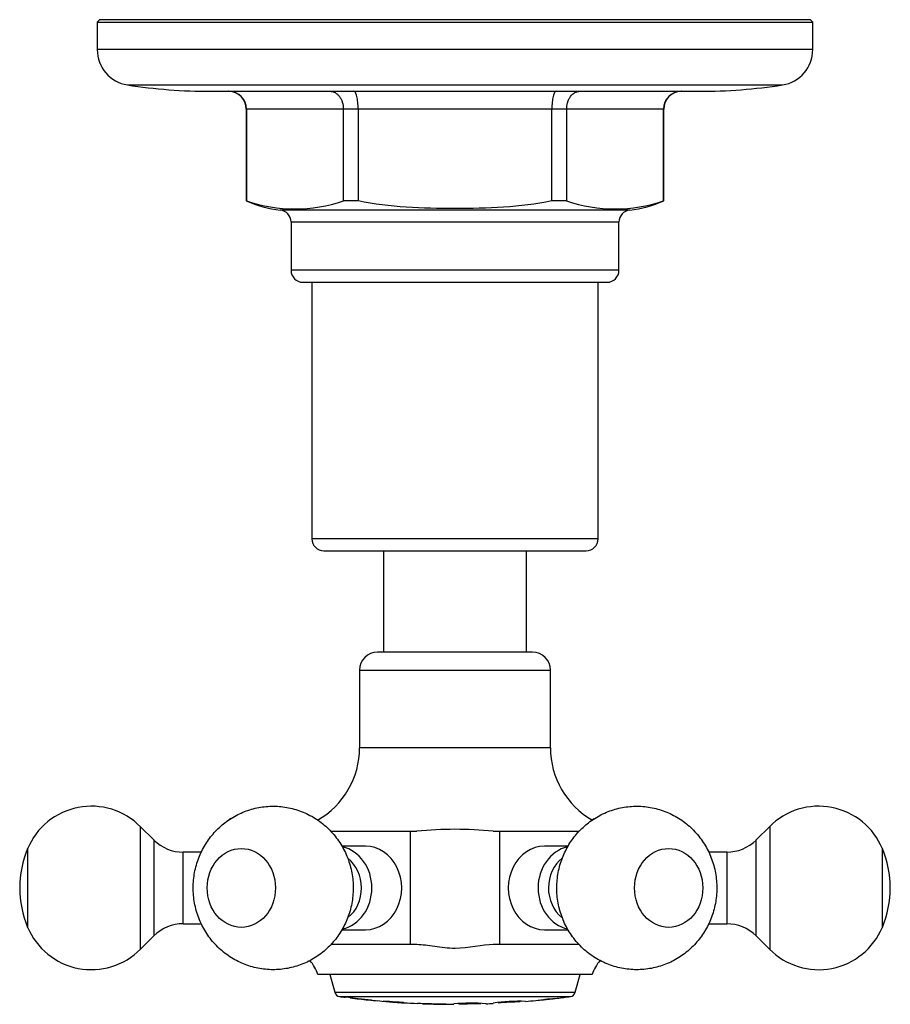
# Model space of a CAD drawing. Units: millimetres. Extents: x -632 to -9, y -9 to 270.
# Drawn here: x -382 to -309, y 38 to 120 of the extents above; entities that cross this region are included whole.
import ezdxf

# ---------------------------------------------------------------- set-up
doc = ezdxf.new("R2010")
doc.units = ezdxf.units.MM
for name, color, linetype in [('036013', 7, 'Continuous'), ('572002', 7, 'Continuous'), ('576001', 7, 'Continuous'), ('576002', 7, 'Continuous'), ('576004', 7, 'Continuous'), ('576006', 7, 'Continuous'), ('Default', 7, 'Continuous')]:
    doc.layers.add(name, color=color, linetype=linetype)

# ---------------------------------------------------------------- blocks, each defined once
blk = doc.blocks.new('SE2')
at = {"layer": '036013', "color": 7, "linetype": 'Continuous'}
for p, q in [((-351.162, 75.936), (-351.162, 67.436)), ((-339.162, 67.436), (-339.162, 75.936))]:
    blk.add_line(p, q, dxfattribs=at)
at = {"layer": '572002', "color": 7, "linetype": 'Continuous'}
for p, q in [((-355.662, 40.436), (-355.25, 38.952)), ((-335.074, 38.952), (-334.662, 40.436)), ((-355.25, 38.952), (-335.074, 38.952)), ((-354.835, 38.59), (-335.488, 38.59)), ((-354.381, 38.558), (-354.381, 38.53)), ((-353.949, 38.492), (-353.949, 38.504)), ((-353.949, 38.492), (-353.949, 38.476)), ((-353.949, 38.476), (-353.949, 38.476)), ((-352.411, 38.303), (-352.411, 38.303)), ((-352.166, 38.306), (-352.166, 38.295)), ((-351.621, 38.255), (-351.621, 38.227)), ((-351.19, 38.206), (-351.19, 38.19)), ((-348.318, 38.033), (-348.318, 38.005)), ((-347.884, 38.004), (-347.884, 38.015)), ((-347.884, 38.004), (-347.884, 37.988)), ((-347.884, 37.988), (-347.884, 37.988)), ((-345.941, 37.968), (-345.941, 37.956)), ((-345.265, 37.936), (-345.265, 37.964)), ((-344.834, 37.953), (-344.834, 37.936)), ((-341.96, 38.007), (-341.96, 38.035)), ((-341.529, 38.044), (-341.529, 38.028)), ((-338.077, 38.287), (-338.077, 38.293)), ((-337.526, 38.36), (-337.526, 38.371)), ((-336.949, 38.408), (-336.949, 38.414)), ((-346.064, 37.942), (-346.064, 37.941))]:
    blk.add_line(p, q, dxfattribs=at)
for centre, radius, start, end in [((-354.768, 39.086), 0.5, 195.52411, 262.25474), ((-335.556, 39.086), 0.5, 277.74526, 344.47589), ((-345.162, 109.714), 71.779, 262.25474, 262.62082), ((-345.162, 109.714), 71.751, 262.61794, 264.39758), ((-345.162, 109.714), 71.762, 262.9661, 264.39848), ((-345.162, 109.714), 71.778, 262.96769, 264.20333), ((-345.162, 109.714), 71.778, 262.96765, 264.2033), ((-345.162, 109.714), 71.779, 264.20335, 264.83719), ((-348.608, 59.326), 21.285, 261.86305, 268.94026), ((-345.162, 109.714), 71.779, 266.57482, 267.47969), ((-345.162, 109.714), 71.751, 267.47871, 269.37731), ((-345.162, 109.714), 71.762, 267.82576, 269.37741), ((-345.162, 109.714), 71.778, 267.82625, 269.27982), ((-345.162, 109.714), 71.778, 267.82624, 269.27982), ((-343.791, 21.524), 16.505, 85.69874, 95.12352), ((-345.162, 109.714), 71.779, 272.07262, 272.55646), ((-339.78, 22.653), 15.536, 88.03953, 98.06804), ((-337.69, -15.277), 53.459, 92.14346, 94.11752), ((-345.162, 109.714), 71.779, 274.71708, 275.4199), ((-345.162, 109.714), 71.774, 275.62023, 275.66462), ((-338.39, 42.739), 4.463, 274.01815, 281.15692), ((-345.162, 109.714), 71.779, 275.75501, 276.48183), ((-345.162, 109.714), 71.751, 275.92923, 276.31182), ((-337.699, 43.992), 5.634, 271.75959, 277.65485), ((-345.162, 109.714), 71.774, 276.57057, 276.63337), ((-345.162, 109.714), 71.779, 276.84397, 277.74526), ((-345.162, 109.714), 71.779, 269.27982, 269.91715)]:
    blk.add_arc(centre, radius, start, end, dxfattribs=at)
for centre, major_axis, ratio, start_param, end_param in [((-338.998, 109.714), (0, 71.487), 0.301344, 3.170176, 3.199545), ((-337.46, 109.714), (0, -71.318), 0.31566, 0.008304, 0.037868)]:
    blk.add_ellipse(centre, major_axis=major_axis, ratio=ratio, start_param=start_param, end_param=end_param, dxfattribs=at)
for points, knots in [([(-351.19, 38.19), (-350.826, 38.159), (-350.461, 38.131), (-350.098, 38.106), (-350.02, 38.101), (-349.942, 38.095), (-349.866, 38.091), (-349.809, 38.087), (-349.752, 38.083), (-349.703, 38.08), (-349.653, 38.077), (-349.61, 38.075), (-349.574, 38.073), (-349.538, 38.071), (-349.509, 38.07), (-349.488, 38.069), (-349.462, 38.068), (-349.448, 38.068), (-349.445, 38.069), (-349.441, 38.07), (-349.447, 38.071), (-349.467, 38.074), (-349.483, 38.076), (-349.509, 38.078), (-349.545, 38.081), (-349.58, 38.084), (-349.626, 38.088), (-349.679, 38.092), (-349.727, 38.096), (-349.783, 38.1), (-349.84, 38.104), (-349.933, 38.111), (-350.032, 38.118), (-350.13, 38.125), (-350.483, 38.149), (-350.837, 38.176), (-351.19, 38.206)], [0, 0, 0, 0, 0.255658, 0.255658, 0.255658, 0.310536, 0.310536, 0.310536, 0.353108, 0.353108, 0.353108, 0.395729, 0.395729, 0.395729, 0.438958, 0.438958, 0.438958, 0.491507, 0.491507, 0.491507, 0.549751, 0.549751, 0.549751, 0.595426, 0.595426, 0.595426, 0.641306, 0.641306, 0.641306, 0.683493, 0.683493, 0.683493, 0.752712, 0.752712, 0.752712, 1, 1, 1, 1]), ([(-342.993, 37.968), (-342.992, 37.969), (-343.009, 37.969), (-343.126, 37.97), (-343.236, 37.971), (-343.605, 37.968), (-343.866, 37.963), (-344.35, 37.956), (-344.592, 37.954), (-344.834, 37.953)], [0.5047207, 0.5047207, 0.5047207, 0.5047207, 0.625, 0.625, 0.75, 0.75, 0.875, 0.875, 1, 1, 1, 1])]:
    blk.add_open_spline(points, degree=3, knots=knots, dxfattribs=at)
at = {"layer": '576001', "color": 7, "linetype": 'Continuous'}
for p, q in [((-338.662, 67.436), (-351.662, 67.436)), ((-353.162, 65.936), (-337.162, 65.936)), ((-353.162, 65.936), (-353.162, 59.436)), ((-337.162, 59.436), (-337.162, 65.936)), ((-337.162, 59.436), (-353.162, 59.436)), ((-355.578, 52.436), (-352.662, 52.436)), ((-352.662, 52.436), (-348.89, 52.436)), ((-348.89, 42.936), (-348.89, 52.436)), ((-348.89, 52.436), (-348.358, 52.436)), ((-341.965, 52.436), (-341.434, 52.436)), ((-341.434, 52.436), (-337.662, 52.436)), ((-341.434, 52.436), (-341.434, 42.936)), ((-337.662, 52.436), (-334.745, 52.436)), ((-352.662, 42.936), (-355.568, 42.936)), ((-348.89, 42.936), (-352.662, 42.936)), ((-348.358, 42.936), (-348.89, 42.936)), ((-341.434, 42.936), (-341.965, 42.936)), ((-337.662, 42.936), (-341.434, 42.936)), ((-334.749, 42.936), (-337.662, 42.936)), ((-333.662, 40.436), (-356.662, 40.436))]:
    blk.add_line(p, q, dxfattribs=at)
for centre, radius, start, end in [((-351.662, 65.936), 1.5, 90, 180), ((-338.662, 65.936), 1.5, 0, 90), ((-360.162, 59.436), 7, 299.79362, 0), ((-330.162, 59.436), 7, 180, 240.14771), ((-345.162, 21.093), 31.505, 84.17628, 95.82372), ((-360.162, 39.236), 3.7, 18.92464, 39.94716), ((-330.162, 39.236), 3.7, 140.01744, 161.07536)]:
    blk.add_arc(centre, radius, start, end, dxfattribs=at)
blk.add_open_spline([(-341.965, 42.936), (-342.855, 42.936), (-344.006, 42.618), (-345.738, 42.618), (-346.32, 42.688), (-347.405, 42.85), (-347.91, 42.936), (-348.358, 42.936)], degree=3, knots=[0, 0, 0, 0, 0.5, 0.5, 0.75, 0.75, 1, 1, 1, 1], dxfattribs=at)
at = {"layer": '576002', "color": 7, "linetype": 'Continuous'}
for p, q in [((-370.422, 51.711), (-371.548, 52.837)), ((-318.775, 52.837), (-319.902, 51.711)), ((-370.422, 51.711), (-370.422, 43.661)), ((-352.662, 51.186), (-354.638, 51.186)), ((-335.687, 51.186), (-337.662, 51.186)), ((-319.902, 43.661), (-319.902, 51.711)), ((-380.993, 50.991), (-380.993, 44.38)), ((-367.947, 44.686), (-367.947, 50.686)), ((-366.436, 50.686), (-367.947, 50.686)), ((-322.376, 50.686), (-323.887, 50.686)), ((-322.376, 50.686), (-322.376, 44.686)), ((-309.331, 44.38), (-309.331, 50.991)), ((-367.947, 44.686), (-366.43, 44.686)), ((-323.892, 44.686), (-322.376, 44.686)), ((-354.644, 44.186), (-352.662, 44.186)), ((-337.662, 44.186), (-335.679, 44.186)), ((-371.548, 42.534), (-370.422, 43.661)), ((-319.902, 43.661), (-318.775, 42.534))]:
    blk.add_line(p, q, dxfattribs=at)
for centre, radius, start, end in [((-375.651, 48.74), 5.793, 44.73058, 157.41951), ((-314.674, 48.739), 5.795, 22.5809, 135.25484), ((-367.953, 54.154), 3.468, 225.08544, 270.07454), ((-322.361, 54.16), 3.47, 269.77194, 314.72227), ((-373.162, 47.686), 8.5, 157.11462, 202.88538), ((-317.162, 47.686), 8.5, 337.11462, 22.88538), ((-367.951, 41.212), 3.473, 89.903, 135.00219), ((-322.349, 41.236), 3.443, 44.98244, 90.47363), ((-375.65, 46.631), 5.792, 202.61809, 315.27001), ((-314.672, 46.631), 5.793, 224.72922, 337.37542)]:
    blk.add_arc(centre, radius, start, end, dxfattribs=at)
for centre, major_axis, ratio, start_param, end_param in [((-371.548, 47.686), (0, -5.151), 0.000006, 3.141551, 6.283185), ((-318.775, 47.686), (0, -5.151), 0.000006, 3.141629, 6.283159), ((-352.662, 47.686), (0, -3.5), 0.866028, 0, 3.141593), ((-337.662, 47.686), (0, 3.5), 0.866025, 0, 3.141593), ((-355.162, 47.686), (0, -3.5), 0.866028, 0.189475, 2.951404), ((-335.162, 47.686), (0, 3.5), 0.866025, 0.192283, 2.953123), ((-355.595, 47.686), (0, 3), 0.866028, 3.738194, 5.688134), ((-334.729, 47.686), (0, 3), 0.866025, 0.587232, 2.544206)]:
    blk.add_ellipse(centre, major_axis=major_axis, ratio=ratio, start_param=start_param, end_param=end_param, dxfattribs=at)
for centre, major_axis, ratio in [((-363.077, 47.686), (0, -3.306), 0.866028), ((-327.246, 47.686), (0, 3.306), 0.866025)]:
    blk.add_ellipse(centre, major_axis=major_axis, ratio=ratio, dxfattribs=at)
for points, knots in [([(-364.077, 53.421), (-364.258, 53.294), (-364.566, 53.076), (-365.035, 52.659), (-365.459, 52.209), (-365.843, 51.717), (-366.182, 51.192), (-366.473, 50.635), (-366.713, 50.052), (-366.9, 49.447), (-367.031, 48.823), (-367.106, 48.187), (-367.123, 47.544), (-367.08, 46.899), (-366.978, 46.258), (-366.816, 45.628), (-366.595, 45.014), (-366.318, 44.422), (-365.985, 43.859), (-365.601, 43.331), (-365.168, 42.843), (-364.692, 42.4), (-364.178, 42.006), (-363.629, 41.665), (-363.053, 41.379), (-362.455, 41.152), (-361.841, 40.984), (-361.216, 40.876), (-360.587, 40.828), (-359.958, 40.841), (-359.336, 40.913), (-358.726, 41.043), (-358.132, 41.229), (-357.56, 41.47), (-357.013, 41.763), (-356.495, 42.105), (-356.012, 42.493), (-355.565, 42.925), (-355.159, 43.396), (-354.797, 43.905), (-354.481, 44.446), (-354.215, 45.016), (-354, 45.61), (-353.84, 46.225), (-353.735, 46.855), (-353.689, 47.495), (-353.701, 48.14), (-353.772, 48.784), (-353.904, 49.42), (-354.094, 50.044), (-354.343, 50.648), (-354.647, 51.226), (-355.006, 51.773), (-355.414, 52.282), (-355.868, 52.749), (-356.363, 53.169), (-356.895, 53.537), (-357.457, 53.852), (-358.045, 54.11), (-358.651, 54.309), (-359.271, 54.448), (-359.899, 54.526), (-360.529, 54.544), (-361.155, 54.503), (-361.772, 54.403), (-362.375, 54.245), (-362.956, 54.033), (-363.54, 53.757), (-363.874, 53.549), (-364.077, 53.421)], [0, 0, 0, 0, 0.014136, 0.028693, 0.043267, 0.057876, 0.07253, 0.08724, 0.102013, 0.116856, 0.131774, 0.146767, 0.161834, 0.176972, 0.192172, 0.207422, 0.222712, 0.238027, 0.25335, 0.268666, 0.283959, 0.299215, 0.314422, 0.329571, 0.344656, 0.359671, 0.374617, 0.389493, 0.404302, 0.41905, 0.433742, 0.448385, 0.462986, 0.477557, 0.492107, 0.506649, 0.521195, 0.535757, 0.550346, 0.564976, 0.579656, 0.594395, 0.609202, 0.62408, 0.639034, 0.654064, 0.669166, 0.684335, 0.699561, 0.714833, 0.730136, 0.745457, 0.760779, 0.776086, 0.791362, 0.806596, 0.821776, 0.836894, 0.851946, 0.866927, 0.881839, 0.896682, 0.911461, 0.926181, 0.940848, 0.95547, 0.970055, 0.984614, 1, 1, 1, 1]), ([(-333.59, 53.421), (-333.771, 53.294), (-334.079, 53.076), (-334.548, 52.659), (-334.972, 52.209), (-335.356, 51.717), (-335.695, 51.192), (-335.985, 50.635), (-336.225, 50.052), (-336.412, 49.447), (-336.544, 48.823), (-336.619, 48.187), (-336.636, 47.544), (-336.593, 46.899), (-336.491, 46.258), (-336.329, 45.628), (-336.108, 45.014), (-335.83, 44.422), (-335.498, 43.859), (-335.113, 43.331), (-334.681, 42.843), (-334.205, 42.4), (-333.69, 42.006), (-333.142, 41.665), (-332.566, 41.379), (-331.968, 41.152), (-331.354, 40.984), (-330.729, 40.876), (-330.1, 40.828), (-329.471, 40.841), (-328.849, 40.913), (-328.239, 41.043), (-327.645, 41.229), (-327.072, 41.47), (-326.525, 41.763), (-326.008, 42.105), (-325.525, 42.493), (-325.078, 42.925), (-324.672, 43.396), (-324.31, 43.905), (-323.994, 44.446), (-323.728, 45.016), (-323.513, 45.61), (-323.353, 46.225), (-323.248, 46.855), (-323.201, 47.495), (-323.213, 48.14), (-323.285, 48.784), (-323.416, 49.42), (-323.607, 50.044), (-323.855, 50.648), (-324.16, 51.226), (-324.518, 51.773), (-324.926, 52.282), (-325.38, 52.749), (-325.876, 53.169), (-326.408, 53.537), (-326.97, 53.852), (-327.557, 54.11), (-328.164, 54.309), (-328.784, 54.448), (-329.412, 54.526), (-330.041, 54.544), (-330.668, 54.503), (-331.284, 54.403), (-331.888, 54.245), (-332.469, 54.033), (-333.052, 53.757), (-333.387, 53.549), (-333.59, 53.421)], [0, 0, 0, 0, 0.014136, 0.028693, 0.043267, 0.057876, 0.07253, 0.08724, 0.102013, 0.116856, 0.131774, 0.146767, 0.161834, 0.176972, 0.192172, 0.207422, 0.222712, 0.238027, 0.25335, 0.268666, 0.283959, 0.299215, 0.314423, 0.329572, 0.344656, 0.359671, 0.374617, 0.389493, 0.404303, 0.419051, 0.433743, 0.448385, 0.462986, 0.477557, 0.492107, 0.506649, 0.521195, 0.535757, 0.550346, 0.564976, 0.579656, 0.594395, 0.609202, 0.62408, 0.639034, 0.654064, 0.669166, 0.684335, 0.699561, 0.714833, 0.730136, 0.745457, 0.760779, 0.776086, 0.791362, 0.806596, 0.821776, 0.836894, 0.851946, 0.866927, 0.881839, 0.896682, 0.911461, 0.926182, 0.940848, 0.95547, 0.970055, 0.984614, 1, 1, 1, 1])]:
    blk.add_open_spline(points, degree=3, knots=knots, dxfattribs=at)
for points in [[(-363.969, 53.491), (-364.055, 53.437), (-364.139, 53.38), (-364.221, 53.322)], [(-333.482, 53.491), (-333.532, 53.459), (-333.582, 53.427), (-333.631, 53.393)]]:
    blk.add_open_spline(points, degree=3, dxfattribs=at)
at = {"layer": '576004', "color": 7, "linetype": 'Continuous'}
for p, q in [((-374.962, 120.436), (-375.162, 120.236)), ((-375.162, 120.236), (-315.162, 120.236)), ((-375.162, 120.236), (-375.162, 117.936)), ((-315.362, 120.436), (-374.962, 120.436)), ((-315.162, 120.236), (-315.362, 120.436)), ((-315.162, 117.936), (-315.162, 120.236)), ((-315.162, 117.936), (-375.162, 117.936)), ((-372.62, 114.971), (-317.703, 114.971)), ((-365.662, 114.436), (-324.662, 114.436)), ((-362.647, 112.936), (-362.662, 112.936)), ((-362.662, 112.936), (-362.662, 105.254)), ((-354.523, 112.936), (-362.647, 112.936)), ((-362.647, 112.936), (-362.647, 105.254)), ((-354.523, 105.254), (-354.523, 112.936)), ((-353.286, 112.936), (-354.523, 112.936)), ((-337.038, 112.936), (-353.286, 112.936)), ((-353.286, 112.936), (-353.286, 105.254)), ((-337.038, 105.254), (-337.038, 112.936)), ((-335.8, 112.936), (-337.038, 112.936)), ((-327.676, 112.936), (-335.8, 112.936)), ((-335.8, 112.936), (-335.8, 105.254)), ((-327.676, 105.254), (-327.676, 112.936)), ((-327.676, 112.936), (-327.662, 112.936)), ((-327.662, 105.254), (-327.662, 112.936)), ((-362.647, 105.254), (-362.662, 105.254)), ((-353.286, 105.254), (-354.523, 105.254)), ((-335.8, 105.254), (-337.038, 105.254)), ((-327.676, 105.254), (-327.662, 105.254)), ((-330.512, 104.481), (-359.812, 104.481)), ((-358.912, 103.486), (-331.412, 103.486)), ((-358.912, 103.486), (-358.912, 99.436)), ((-331.412, 99.436), (-331.412, 103.486)), ((-331.412, 99.436), (-358.912, 99.436)), ((-357.912, 98.436), (-332.412, 98.436))]:
    blk.add_line(p, q, dxfattribs=at)
for centre, radius, start, end in [((-372.162, 117.936), 3, 180, 261.20259), ((-318.162, 117.936), 3, 278.79741, 0), ((-365.662, 159.936), 45.5, 261.20259, 270), ((-324.662, 159.936), 45.5, 270, 278.79741), ((-364.162, 112.936), 1.5, 0, 90), ((-364.139, 112.944), 1.492, 359.68226, 89.5355), ((-326.185, 112.944), 1.491, 90.44323, 180.33901), ((-326.162, 112.936), 1.5, 90, 180), ((-358.912, 113.436), 9, 245.37568, 264.26083), ((-358.585, 117.216), 12.633, 251.24354, 288.75646), ((-331.738, 117.216), 12.633, 251.24354, 288.75646), ((-331.412, 113.436), 9, 275.73917, 294.62432), ((-359.912, 103.486), 1, 0, 84.26083), ((-330.412, 103.486), 1, 95.73917, 180), ((-357.912, 99.436), 1, 180, 270), ((-332.412, 99.436), 1, 270, 0)]:
    blk.add_arc(centre, radius, start, end, dxfattribs=at)
for points, knots in [([(-355.641, 114.436), (-355.497, 114.436), (-355.352, 114.398), (-355.15, 114.287), (-355.086, 114.242), (-354.965, 114.135), (-354.907, 114.073), (-354.804, 113.935), (-354.757, 113.86), (-354.675, 113.697), (-354.639, 113.609), (-354.553, 113.336), (-354.523, 113.137), (-354.523, 112.936)], [0, 0, 0, 0, 0.25, 0.25, 0.375, 0.375, 0.5, 0.5, 0.625, 0.625, 0.75, 0.75, 1, 1, 1, 1]), ([(-353.286, 112.936), (-353.286, 113.036), (-353.288, 113.135), (-353.298, 113.329), (-353.305, 113.425), (-353.324, 113.608), (-353.335, 113.694), (-353.362, 113.858), (-353.378, 113.935), (-353.429, 114.14), (-353.469, 114.25), (-353.555, 114.397), (-353.601, 114.436), (-353.647, 114.436)], [0, 0, 0, 0, 0.125, 0.125, 0.25, 0.25, 0.375, 0.375, 0.5, 0.5, 0.75, 0.75, 1, 1, 1, 1]), ([(-336.676, 114.436), (-336.722, 114.436), (-336.768, 114.398), (-336.833, 114.287), (-336.853, 114.242), (-336.893, 114.135), (-336.911, 114.073), (-336.945, 113.935), (-336.961, 113.86), (-336.988, 113.697), (-336.999, 113.609), (-337.028, 113.336), (-337.038, 113.137), (-337.038, 112.936)], [0, 0, 0, 0, 0.25, 0.25, 0.375, 0.375, 0.5, 0.5, 0.625, 0.625, 0.75, 0.75, 1, 1, 1, 1]), ([(-335.8, 112.936), (-335.8, 113.036), (-335.793, 113.135), (-335.764, 113.329), (-335.742, 113.425), (-335.685, 113.608), (-335.65, 113.694), (-335.568, 113.858), (-335.52, 113.935), (-335.365, 114.14), (-335.24, 114.25), (-334.973, 114.397), (-334.826, 114.436), (-334.682, 114.436)], [0, 0, 0, 0, 0.125, 0.125, 0.25, 0.25, 0.375, 0.375, 0.5, 0.5, 0.75, 0.75, 1, 1, 1, 1]), ([(-337.038, 105.254), (-338.364, 104.972), (-339.72, 104.819), (-342.443, 104.638), (-343.811, 104.607), (-346.531, 104.608), (-347.89, 104.639), (-350.598, 104.819), (-351.955, 104.971), (-353.286, 105.254)], [0, 0, 0, 0, 0.25, 0.25, 0.5, 0.5, 0.75, 0.75, 1, 1, 1, 1])]:
    blk.add_open_spline(points, degree=3, knots=knots, dxfattribs=at)
at = {"layer": '576006', "color": 7, "linetype": 'Continuous'}
for p, q in [((-357.162, 98.436), (-357.162, 76.936)), ((-333.162, 76.936), (-333.162, 98.436)), ((-333.162, 76.936), (-357.162, 76.936)), ((-356.162, 75.936), (-334.162, 75.936))]:
    blk.add_line(p, q, dxfattribs=at)
for centre, start, end in [((-356.162, 76.936), 180, 270), ((-334.162, 76.936), 270, 0)]:
    blk.add_arc(centre, 1, start, end, dxfattribs=at)

msp = doc.modelspace()

# ---------------------------------------------------------------- block references
at = {"layer": 'Default'}
msp.add_blockref('SE2', (0, 0), dxfattribs=at)

doc.saveas('drawing.dxf')
